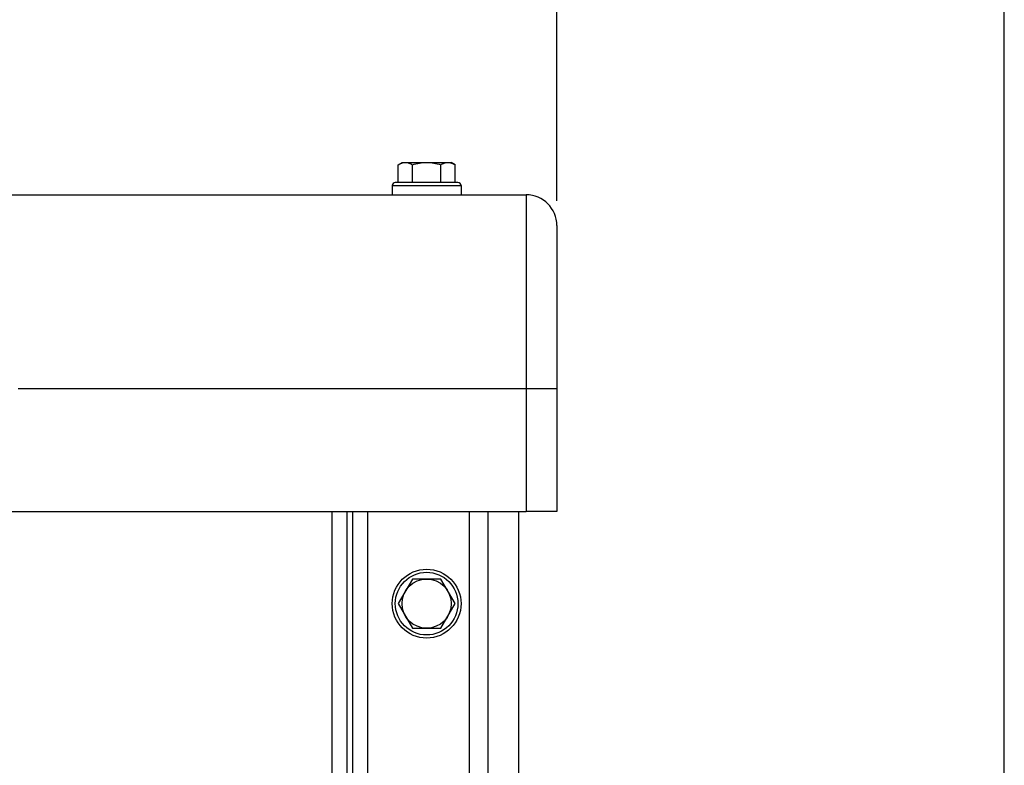
# Model space of a CAD drawing. Units: millimetres. Extents: x 0 to 594, y 0 to 420.
# Drawn here: x 246 to 286, y 329 to 359 of the extents above; entities that cross this region are included whole.
import ezdxf

# ---------------------------------------------------------------- set-up
doc = ezdxf.new("R2010")
doc.units = ezdxf.units.MM
doc.header["$LTSCALE"] = 32.67
doc.layers.get('0').update_dxf_attribs({"linetype": 'CONTINUOUS'})
doc.layers.add('AXES', color=7, linetype='CONTINUOUS')
doc.layers.add('SOLIDES', color=7, linetype='CONTINUOUS')
doc.styles.get("Standard").update_dxf_attribs({"font": 'txt', "width": 0.85})
doc.dimstyles.new('DIMSTYLE_2', dxfattribs={"dimtxt": 3.5, "dimasz": 3.5, "dimexe": 0.18, "dimexo": 0.0625, "dimgap": 0.09, "dimtad": 1, "dimdec": 1, "dimlfac": 4, "dimdsep": 46, "dimtxsty": 'STANDARD', "dimblk": '_FILLED', "dimblk1": '_FILLED', "dimblk2": '_FILLED', "dimcen": 0.09, "dimclrt": 5, "dimadec": 0, "dimazin": 0, "dimtfac": 1, "dimtdec": 1, "dimtofl": 0, "dimtmove": 0, "dimatfit": 3, "dimldrblk": '_FILLED', "dimfxl": 1, "dimtolj": 1, "dimarcsym": 0})
doc.dimstyles.new('DIMSTYLE_3', dxfattribs={"dimtxt": 3.5, "dimasz": 3.5, "dimexe": 0.18, "dimexo": 0.0625, "dimgap": 0.09, "dimtad": 1, "dimdec": 0, "dimlfac": 4, "dimdsep": 46, "dimtxsty": 'STANDARD', "dimblk": '_FILLED', "dimblk1": '_FILLED', "dimblk2": '_FILLED', "dimcen": 0.09, "dimclrt": 5, "dimadec": 0, "dimazin": 0, "dimtfac": 1, "dimtdec": 0, "dimtofl": 0, "dimtmove": 0, "dimatfit": 3, "dimldrblk": '_FILLED', "dimfxl": 1, "dimtolj": 1, "dimarcsym": 0})
doc.dimstyles.new('DIMSTYLE_4', dxfattribs={"dimtxt": 3.5, "dimasz": 3.5, "dimexe": 0.18, "dimexo": 0.0625, "dimgap": 0.09, "dimtad": 1, "dimdec": 4, "dimlfac": 4, "dimdsep": 46, "dimtxsty": 'STANDARD', "dimblk": '_FILLED', "dimblk1": '_FILLED', "dimblk2": '_FILLED', "dimcen": 0.09, "dimclrt": 5, "dimadec": 0, "dimazin": 0, "dimtp": 0.0001, "dimtm": 0.0001, "dimtfac": 1, "dimtdec": 4, "dimtofl": 0, "dimtmove": 0, "dimatfit": 3, "dimldrblk": '_FILLED', "dimfxl": 1, "dimtolj": 1, "dimarcsym": 0})

# ---------------------------------------------------------------- blocks, each defined once
blk = doc.blocks.new('_FILLED')
at = {"color": 0, "linetype": 'BYBLOCK'}
blk.add_solid([(0, 0), (-1, 0.214), (-1, -0.214)], dxfattribs=at)
blk = doc.blocks.new('*D1')
at = {"color": 2, "linetype": 'CONTINUOUS'}
for p, q in [((98.936, 315.364), (98.936, 387.168)), ((285.686, 251.494), (285.686, 387.168)), ((98.936, 385.668), (192.311, 385.668)), ((285.686, 385.668), (192.311, 385.668))]:
    blk.add_line(p, q, dxfattribs=at)
at = {"color": 2, "linetype": 'CONTINUOUS', "xscale": 3.5, "yscale": 3.5, "zscale": 3.5, "rotation": 180}
blk.add_blockref('_FILLED', (98.936, 385.668), dxfattribs=at)
at = {"color": 2, "linetype": 'CONTINUOUS', "xscale": 3.5, "yscale": 3.5, "zscale": 3.5}
blk.add_blockref('_FILLED', (285.686, 385.668), dxfattribs=at)
at = {"color": 5, "linetype": 'CONTINUOUS', "insert": (192.311, 390.043), "char_height": 3.5, "width": 8.925, "attachment_point": 2, "line_spacing_factor": 0.9}
blk.add_mtext('747', dxfattribs=at)
blk = doc.blocks.new('*D3')
at = {"color": 2, "linetype": 'CONTINUOUS'}
for p, q in [((165.232, 369.21), (165.232, 377.051)), ((267.482, 351.994), (267.482, 377.051)), ((165.232, 375.551), (216.357, 375.551)), ((267.482, 375.551), (216.357, 375.551))]:
    blk.add_line(p, q, dxfattribs=at)
at = {"color": 2, "linetype": 'CONTINUOUS', "xscale": 3.5, "yscale": 3.5, "zscale": 3.5, "rotation": 180}
blk.add_blockref('_FILLED', (165.232, 375.551), dxfattribs=at)
at = {"color": 2, "linetype": 'CONTINUOUS', "xscale": 3.5, "yscale": 3.5, "zscale": 3.5}
blk.add_blockref('_FILLED', (267.482, 375.551), dxfattribs=at)
at = {"color": 5, "linetype": 'CONTINUOUS', "insert": (216.357, 379.926), "char_height": 3.5, "width": 8.925, "attachment_point": 2, "line_spacing_factor": 0.9}
blk.add_mtext('409', dxfattribs=at)
blk = doc.blocks.new('*D15')
at = {"color": 2, "linetype": 'CONTINUOUS'}
for p, q in [((267.482, 351.994), (267.482, 377.051)), ((285.686, 251.494), (285.686, 377.051)), ((267.482, 375.551), (276.584, 375.551)), ((285.686, 375.551), (276.584, 375.551))]:
    blk.add_line(p, q, dxfattribs=at)
at = {"color": 2, "linetype": 'CONTINUOUS', "xscale": 3.5, "yscale": 3.5, "zscale": 3.5, "rotation": 180}
blk.add_blockref('_FILLED', (267.482, 375.551), dxfattribs=at)
at = {"color": 2, "linetype": 'CONTINUOUS', "xscale": 3.5, "yscale": 3.5, "zscale": 3.5}
blk.add_blockref('_FILLED', (285.686, 375.551), dxfattribs=at)
at = {"color": 5, "linetype": 'CONTINUOUS', "insert": (276.584, 379.926), "char_height": 3.5, "width": 11.9, "attachment_point": 2, "line_spacing_factor": 0.9}
blk.add_mtext('(73)', dxfattribs=at)
blk = doc.blocks.new('*D29')
at = {"color": 2, "linetype": 'CONTINUOUS'}
for p, q in [((78.736, 349.621), (78.736, 395.501)), ((285.686, 267.994), (285.686, 395.501)), ((78.736, 394.001), (182.211, 394.001)), ((285.686, 394.001), (182.211, 394.001)), ((78.736, 324.982), (78.736, 343.129)), ((78.736, 271.619), (78.736, 318.646))]:
    blk.add_line(p, q, dxfattribs=at)
at = {"color": 2, "linetype": 'CONTINUOUS', "xscale": 3.5, "yscale": 3.5, "zscale": 3.5, "rotation": 180}
blk.add_blockref('_FILLED', (78.736, 394.001), dxfattribs=at)
at = {"color": 2, "linetype": 'CONTINUOUS', "xscale": 3.5, "yscale": 3.5, "zscale": 3.5}
blk.add_blockref('_FILLED', (285.686, 394.001), dxfattribs=at)
at = {"color": 5, "linetype": 'CONTINUOUS', "insert": (182.211, 398.376), "char_height": 3.5, "width": 14.875, "attachment_point": 2, "line_spacing_factor": 0.9}
blk.add_mtext('(828)', dxfattribs=at)

msp = doc.modelspace()

# ---------------------------------------------------------------- linework, layer by layer
at = {"color": 7, "linetype": 'CONTINUOUS'}
for p, q in [((261.027656, 353.466983), (261.182357, 353.556299)), ((261.027656, 352.743799), (261.027656, 353.466983)), ((261.182368, 353.556299), (263.182345, 353.556299)), ((261.605006, 352.743799), (261.605006, 353.466983)), ((262.759707, 352.743799), (262.759707, 353.466983)), ((263.337057, 353.466983), (263.182357, 353.556299)), ((263.337057, 352.743799), (263.337057, 353.466983)), ((260.782357, 352.618799), (260.782357, 352.243799)), ((260.782357, 352.618799), (263.582357, 352.618799)), ((263.457357, 352.743799), (260.907357, 352.743799)), ((263.582357, 352.618799), (263.582357, 352.243799)), ((261.605006, 336.618799), (261.027656, 335.618799)), ((262.759707, 336.618799), (261.605006, 336.618799)), ((263.337057, 335.618799), (262.759707, 336.618799)), ((261.027656, 335.618799), (261.605006, 334.618799)), ((262.759707, 334.618799), (263.337057, 335.618799)), ((261.605006, 334.618799), (262.759707, 334.618799))]:
    msp.add_line(p, q, dxfattribs=at)
for radius in [1.4, 1.275, 1]:
    msp.add_circle((262.182357, 335.618799), radius, dxfattribs=at)
for centre, start, end in [((260.907357, 352.618799), 89.9999989, 180), ((263.457357, 352.618799), 0, 90.0000011)]:
    msp.add_arc(centre, 0.125, start, end, dxfattribs=at)
for points, knots in [([(261.027656, 353.466983), (261.072971, 353.493146), (261.16506, 353.537846), (261.267041, 353.556299), (261.316331, 353.556299)], [0, 0, 0, 0, 0.514931149, 1, 1, 1, 1]), ([(261.316331, 353.556299), (261.365622, 353.556299), (261.467602, 353.537846), (261.559692, 353.493146), (261.605006, 353.466983)], [0, 0, 0, 0, 0.485068876, 1, 1, 1, 1]), ([(261.605006, 353.466983), (261.698813, 353.494063), (261.889252, 353.539249), (262.08476, 353.556299), (262.182357, 353.556299)], [0, 0, 0, 0, 0.500104029, 1, 1, 1, 1]), ([(262.182357, 353.556299), (262.279953, 353.556299), (262.475461, 353.539249), (262.665901, 353.494063), (262.759707, 353.466983)], [0, 0, 0, 0, 0.499896499, 1, 1, 1, 1]), ([(262.759707, 353.466983), (262.805022, 353.493146), (262.897111, 353.537846), (262.999091, 353.556299), (263.048382, 353.556299)], [0, 0, 0, 0, 0.514931149, 1, 1, 1, 1]), ([(263.048382, 353.556299), (263.097673, 353.556299), (263.199653, 353.537846), (263.291742, 353.493146), (263.337057, 353.466983)], [0, 0, 0, 0, 0.485068876, 1, 1, 1, 1])]:
    msp.add_open_spline(points, degree=3, knots=knots, dxfattribs=at)
at = {"layer": 'AXES', "color": 7, "linetype": 'CONTINUOUS'}
msp.add_line((166.482357, 339.368799), (266.232357, 339.368799), dxfattribs=at)
at = {"layer": 'SOLIDES', "color": 7, "linetype": 'CONTINUOUS'}
for p, q in [((245.295551, 352.243799), (266.232357, 352.243799)), ((266.232357, 352.243799), (266.232357, 339.368799)), ((267.482357, 350.993799), (267.482357, 339.368799)), ((245.56602, 344.368799), (267.482357, 344.368799)), ((259.176075, 318.050848), (259.176075, 339.368799)), ((259.794793, 318.050847), (259.794794, 339.368799)), ((263.932357, 315.618799), (263.932357, 339.368799)), ((264.682357, 315.368799), (264.682357, 339.368799)), ((265.932357, 315.368799), (265.932357, 339.368799)), ((267.482357, 339.368799), (266.232357, 339.368799))]:
    msp.add_line(p, q, dxfattribs=at)
msp.add_arc((266.232357, 350.993799), 1.25, 0, 90, dxfattribs=at)
for points, knots in [([(258.31992, 339.368799), (258.31992, 338.467667), (258.31992, 336.665401), (258.31992, 333.962003), (258.31992, 331.258604), (258.319919, 328.555206), (258.319922, 326.302374), (258.319915, 324.500109), (258.319937, 323.148409), (258.319869, 322.021994), (258.319999, 321.12086), (258.319499, 320.219762), (258.333589, 319.093456), (258.400498, 318.193664), (258.457081, 317.74679)], [0, 0, 0, 0, 0.125002651, 0.250005301, 0.375007952, 0.500010602, 0.625013253, 0.687514578, 0.750015904, 0.812517229, 0.843767892, 0.875018551, 0.937515928, 1, 1, 1, 1]), ([(258.938638, 339.368799), (258.938638, 337.566535), (258.938642, 334.863139), (258.938632, 331.25861), (258.938662, 328.555214), (258.938548, 325.851817), (258.938904, 323.598988), (258.938178, 321.796722), (258.940408, 320.445103), (258.929119, 319.094323), (258.881754, 318.194714), (258.841652, 317.746805)], [0, 0, 0, 0, 0.250032555, 0.375048832, 0.500065109, 0.625081387, 0.750097664, 0.812605802, 0.875113926, 0.937611927, 1, 1, 1, 1])]:
    msp.add_open_spline(points, degree=3, knots=knots, dxfattribs=at)

# ---------------------------------------------------------------- dimensions: what is measured, and where the dimension line sits
at = {"color": 2, "linetype": 'CONTINUOUS'}
for base, p1, p2, picture, middle in [((78.735932, 394.000587), (285.685932, 267.993799), (78.735932, 271.618799), '*D29', (180.723432, 396.625587)), ((267.482357, 375.551405), (285.685932, 251.493799), (267.482357, 351.993799), '*D15', (275.096644, 378.176405))]:
    dim = msp.add_linear_dim(base=base, p1=p1, p2=p2, angle=180, text='(<>)', dimstyle='DIMSTYLE_3', dxfattribs=at)
    dim.commit()
    dim.dimension.update_dxf_attribs({"geometry": picture, "text_midpoint": middle, "dimtype": 160})
dim = msp.add_linear_dim(base=(98.935932, 385.667855), p1=(285.685932, 251.493799), p2=(98.935932, 315.364436), angle=180, dimstyle='DIMSTYLE_2', dxfattribs=at)
dim.commit()
dim.dimension.update_dxf_attribs({"geometry": '*D1', "text_midpoint": (187.848432, 388.292855), "dimtype": 160})
dim = msp.add_linear_dim(base=(267.482357, 375.551405), p1=(165.232357, 369.209692), p2=(267.482357, 351.993799), dimstyle='DIMSTYLE_4', dxfattribs=at)
dim.commit()
dim.dimension.update_dxf_attribs({"geometry": '*D3', "text_midpoint": (211.894857, 378.176405), "dimtype": 160})

doc.saveas('drawing.dxf')
